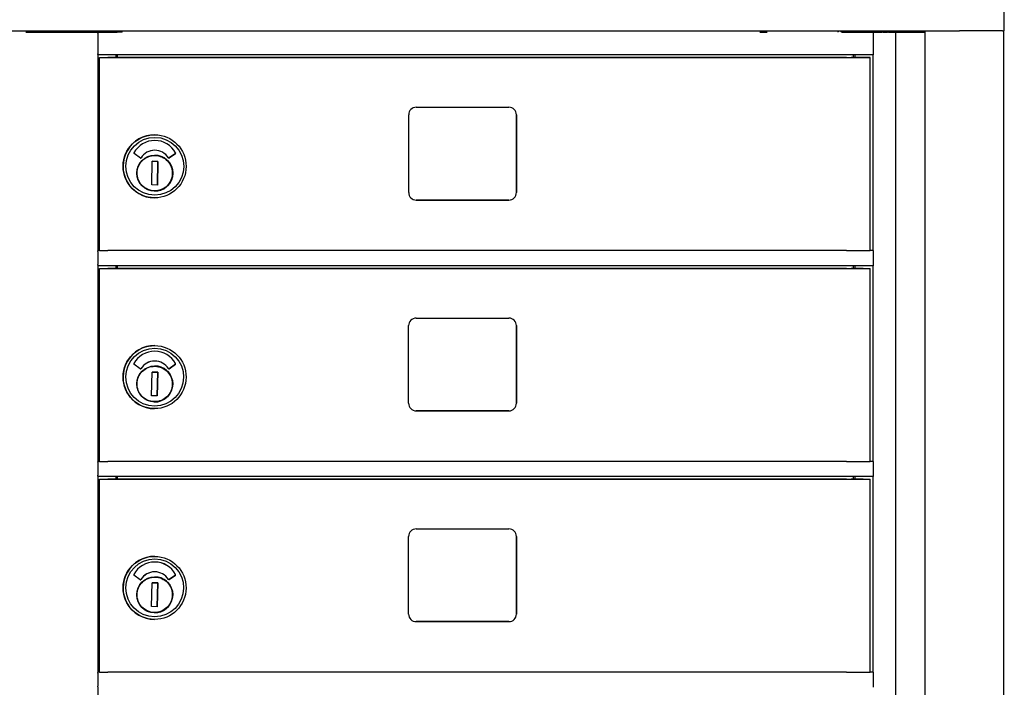
# Model space of a CAD drawing. Units: inches. Extents: x -106 to 32, y -94 to 14.
# Drawn here: x -23 to -7, y -13 to -2 of the extents above; entities that cross this region are included whole.
import ezdxf

# ---------------------------------------------------------------- set-up
doc = ezdxf.new("R2010")
doc.units = ezdxf.units.IN
doc.header["$MEASUREMENT"] = 0

msp = doc.modelspace()

# ---------------------------------------------------------------- linework, layer by layer
for p, q in [((-6.76462, -2.36683), (-6.76462, -1.55975)), ((-38.26022, -2.36684), (-7.5105, -2.36683)), ((-23.00752, -2.36684), (-23.00752, -2.39241)), ((-22.98166, -2.39241), (-22.98316, -2.3924)), ((-22.86815, -2.3924), (-22.8674, -2.39241)), ((-22.83718, -2.39241), (-22.71652, -2.39241)), ((-22.71652, -2.36684), (-22.71652, -2.39241)), ((-22.54452, -2.36684), (-22.54452, -2.39241)), ((-22.52159, -2.3924), (-22.45646, -2.39239)), ((-22.52041, -2.39241), (-22.52159, -2.3924)), ((-22.52159, -2.39241), (-22.52159, -2.3924)), ((-22.45646, -2.39239), (-21.98846, -2.39239)), ((-22.37145, -2.3924), (-22.33881, -2.3924)), ((-22.37063, -2.39241), (-22.37145, -2.3924)), ((-22.0452, -2.39241), (-22.31019, -2.39241)), ((-22.28119, -2.3924), (-22.04772, -2.3924)), ((-21.83447, -2.39241), (-22.16325, -2.39241)), ((-21.98846, -2.39239), (-21.9936, -2.39237)), ((-21.9936, -2.39239), (-21.9936, -2.39237)), ((-21.98727, -2.3924), (-21.98565, -2.39241)), ((-21.97871, -2.39237), (-21.84371, -2.39237)), ((-21.83325, -2.39237), (-21.82948, -2.39239)), ((-21.42218, -2.39237), (-21.83325, -2.39237)), ((-21.82948, -2.39239), (-21.50448, -2.39239)), ((-21.8286, -2.39237), (-21.82483, -2.39239)), ((-21.50286, -2.3924), (-21.82785, -2.3924)), ((-21.82785, -2.3924), (-21.82422, -2.39241)), ((-21.82483, -2.39239), (-21.53984, -2.39239)), ((-21.82411, -2.40741), (-21.82411, -2.75241)), ((-21.53836, -2.39239), (-21.82335, -2.39239)), ((-21.82335, -2.39239), (-21.81958, -2.39241)), ((-21.81958, -2.39241), (-21.81958, -2.39241)), ((-21.71413, -2.36684), (-21.71413, -2.39237)), ((-21.63539, -2.36684), (-21.63539, -2.39237)), ((-21.52473, -2.39239), (-21.52347, -2.39239)), ((-21.52347, -2.3924), (-21.52347, -2.39239)), ((-21.5227, -2.39237), (-21.5227, -2.36684)), ((-21.50448, -2.39239), (-21.50448, -2.3924)), ((-21.50448, -2.39239), (-21.50286, -2.3924)), ((-21.47781, -2.36684), (-21.47781, -2.39237)), ((-21.47336, -2.38445), (-21.47336, -2.38496)), ((-21.47336, -2.39237), (-21.47336, -2.38496)), ((-21.42218, -2.38496), (-21.42218, -2.36684)), ((-21.42218, -2.39237), (-21.42218, -2.38496)), ((-9.52454, -2.36683), (-9.52454, -2.38496)), ((-9.52454, -2.39237), (-9.52454, -2.38496)), ((-9.47348, -2.36683), (-9.47348, -2.38139)), ((-9.47336, -2.38496), (-9.47336, -2.38488)), ((-9.47336, -2.38496), (-9.47336, -2.39237)), ((-8.94856, -2.39237), (-9.47336, -2.39237)), ((-9.29829, -2.36683), (-9.29829, -2.39237)), ((-9.26843, -2.39239), (-9.26978, -2.39238)), ((-9.26978, -2.39238), (-8.94479, -2.39238)), ((-9.26843, -2.39239), (-9.26843, -2.39241)), ((-9.2534, -2.36683), (-9.2534, -2.39237)), ((-9.24341, -2.39239), (-9.24467, -2.39238)), ((-9.24467, -2.39241), (-9.24467, -2.39238)), ((-9.22978, -2.39238), (-8.94479, -2.39238)), ((-8.94331, -2.39239), (-9.2283, -2.39239)), ((-9.07018, -2.39241), (-9.07018, -2.39239)), ((-8.94316, -2.39239), (-9.07018, -2.39239)), ((-8.94479, -2.39238), (-8.94856, -2.39237)), ((-8.94479, -2.39238), (-8.94856, -2.39237)), ((-8.94331, -2.39239), (-8.94331, -2.39239)), ((-8.93954, -2.39241), (-8.94331, -2.39239)), ((-8.93954, -2.39241), (-8.94316, -2.39239)), ((-8.93942, -2.75241), (-8.93942, -2.40741)), ((-8.93367, -2.39237), (-8.79968, -2.39237)), ((-8.56943, -2.39241), (-8.92443, -2.39241)), ((-8.78457, -2.39237), (-8.77924, -2.39239)), ((-8.76413, -2.39239), (-8.70413, -2.39239)), ((-8.68902, -2.39239), (-8.68897, -2.39239)), ((-8.5983, -2.3924), (-8.44531, -2.3924)), ((-8.56943, -57.12469), (-8.56943, -2.39241)), ((-8.56288, -2.39241), (-8.56943, -2.39241)), ((-8.4284, -2.36683), (-8.4284, -2.3924)), ((-8.41509, -2.3924), (-8.41418, -2.3924)), ((-8.39871, -2.36683), (-8.39871, -2.3924)), ((-8.37223, -2.36683), (-8.37223, -2.3924)), ((-8.31994, -2.39241), (-8.29287, -2.3924)), ((-8.27418, -2.36683), (-8.27418, -2.3924)), ((-8.2182, -2.3924), (-8.14321, -2.3924)), ((-8.1964, -2.3924), (-8.1964, -2.3924)), ((-8.17385, -2.36683), (-8.17385, -2.3924)), ((-8.15923, -2.36683), (-8.15923, -2.3924)), ((-8.0864, -2.36683), (-8.0864, -57.25264)), ((-6.7934, -2.36683), (-7.5105, -2.36683)), ((-6.78189, -2.36683), (-6.76462, -2.36683)), ((-6.7784, -2.36683), (-6.7784, -57.25266)), ((-8.93954, -2.76741), (-21.81958, -2.76741)), ((-21.81958, -6.01741), (-21.81958, -2.76741)), ((-21.52347, -2.81267), (-21.52347, -2.76741)), ((-21.50448, -2.76741), (-21.50448, -2.81267)), ((-21.503, -2.76741), (-21.503, -2.81267)), ((-9.2683, -2.81267), (-9.2683, -2.76741)), ((-9.24467, -2.81267), (-9.24467, -2.76741)), ((-8.94331, -6.01739), (-8.94331, -2.76741)), ((-21.79812, -2.81268), (-21.80114, -2.81267)), ((-21.80114, -6.0174), (-21.80114, -2.81267)), ((-21.80114, -2.81267), (-21.56116, -2.81267)), ((-21.79812, -6.01741), (-21.79812, -2.81268)), ((-21.56116, -2.81267), (-21.5606, -2.81267)), ((-21.5606, -2.81267), (-20.24068, -2.81267)), ((-9.71004, -2.81267), (-21.4391, -2.81268)), ((-20.24068, -2.81267), (-20.24124, -2.81267)), ((-20.24124, -2.81267), (-20.24124, -2.81267)), ((-20.24124, -2.81267), (-9.21293, -2.81267)), ((-8.99148, -6.0174), (-8.99148, -2.81268)), ((-16.6614, -5.0524), (-16.6614, -3.7624)), ((-16.5364, -3.6374), (-14.9965, -3.6374)), ((-14.87196, -5.0524), (-14.87196, -3.7624)), ((-14.87151, -3.7624), (-14.87151, -5.0524)), ((-20.88087, -4.09379), (-20.88153, -4.09378)), ((-21.1197, -4.48073), (-21.22444, -4.40438)), ((-20.87909, -4.35092), (-20.87913, -4.35092)), ((-20.641, -4.47955), (-20.53549, -4.40444)), ((-20.53545, -4.40444), (-20.64096, -4.47955)), ((-20.93076, -4.92755), (-20.92361, -4.53391)), ((-20.92361, -4.53391), (-20.82915, -4.53563)), ((-20.82928, -4.53563), (-20.92361, -4.53391)), ((-20.83643, -4.92926), (-20.82928, -4.53563)), ((-20.82915, -4.53563), (-20.8363, -4.92926)), ((-20.82928, -4.53563), (-20.82915, -4.53563)), ((-20.58919, -4.69357), (-20.58478, -4.69366)), ((-20.58495, -4.70941), (-20.58618, -4.76648)), ((-20.58687, -4.78222), (-20.5911, -4.78213)), ((-20.58687, -4.78222), (-20.58669, -4.78222)), ((-20.8363, -4.92926), (-20.93076, -4.92755)), ((-20.88407, -5.14102), (-20.88473, -5.14102)), ((-16.53685, -5.1774), (-14.99695, -5.1774)), ((-14.9965, -5.1774), (-16.5364, -5.1774)), ((-21.82411, -6.03241), (-21.82411, -6.24773)), ((-21.80114, -6.0174), (-21.81958, -6.0174)), ((-21.79812, -6.01741), (-21.80114, -6.0174)), ((-9.71004, -6.0174), (-21.4391, -6.0174)), ((-8.94316, -6.01739), (-8.99148, -6.01739)), ((-8.93954, -6.01741), (-8.94316, -6.01739)), ((-8.93942, -6.24772), (-8.93942, -6.03241)), ((-21.81958, -9.51741), (-21.81958, -6.26682)), ((-8.93957, -6.26741), (-21.81958, -6.26741)), ((-21.79876, -6.31268), (-21.80076, -6.31267)), ((-21.80076, -9.5174), (-21.80076, -6.31267)), ((-21.80076, -6.31267), (-21.56076, -6.31267)), ((-21.79876, -9.5174), (-21.79876, -6.31268)), ((-21.56076, -6.31267), (-21.56039, -6.31267)), ((-21.56039, -6.31267), (-20.24043, -6.31267)), ((-21.52347, -6.31267), (-21.52347, -6.26741)), ((-21.50448, -6.31267), (-21.50448, -6.26741)), ((-21.503, -6.26741), (-21.503, -6.31267)), ((-9.70992, -6.31267), (-21.4394, -6.31268)), ((-20.24043, -6.31267), (-20.2408, -6.31267)), ((-20.2408, -6.31267), (-20.2408, -6.31267)), ((-20.2408, -6.31267), (-9.2121, -6.31267)), ((-9.2683, -6.31267), (-9.2683, -6.26741)), ((-9.24467, -6.31267), (-9.24467, -6.26741)), ((-8.99148, -9.5174), (-8.99148, -6.31268)), ((-8.94331, -9.51739), (-8.94331, -6.26741)), ((-16.53653, -7.1374), (-14.99657, -7.1374)), ((-16.66153, -8.5524), (-16.66153, -7.2624)), ((-14.87187, -8.5524), (-14.87187, -7.2624)), ((-14.87158, -7.2624), (-14.87158, -8.5524)), ((-20.88055, -7.59379), (-20.88099, -7.59379)), ((-20.88004, -7.85092), (-20.88007, -7.85092)), ((-21.12108, -7.98073), (-21.22583, -7.90438)), ((-20.64235, -7.97955), (-20.53684, -7.90443)), ((-20.53681, -7.90443), (-20.64233, -7.97955)), ((-20.93213, -8.42754), (-20.92498, -8.03391)), ((-20.92498, -8.03391), (-20.83051, -8.03562)), ((-20.83059, -8.03562), (-20.92498, -8.03391)), ((-20.83774, -8.42926), (-20.83059, -8.03562)), ((-20.83051, -8.03562), (-20.83766, -8.42926)), ((-20.83059, -8.03562), (-20.83051, -8.03562)), ((-20.58783, -8.28222), (-20.59238, -8.28212)), ((-20.59046, -8.19356), (-20.5858, -8.19366)), ((-20.58783, -8.28222), (-20.58771, -8.28222)), ((-20.58603, -8.20941), (-20.58726, -8.26648)), ((-20.83766, -8.42926), (-20.93213, -8.42754)), ((-20.8854, -8.64102), (-20.88584, -8.64102)), ((-16.53683, -8.6774), (-14.99687, -8.6774)), ((-14.99657, -8.6774), (-16.53653, -8.6774)), ((-21.82411, -9.53241), (-21.82411, -9.74773)), ((-21.80076, -9.5174), (-21.81958, -9.5174)), ((-21.79876, -9.5174), (-21.80076, -9.5174)), ((-9.70992, -9.5174), (-21.4394, -9.5174)), ((-8.94316, -9.51739), (-8.99148, -9.51739)), ((-8.93954, -9.51741), (-8.94316, -9.51739)), ((-8.93942, -9.74772), (-8.93942, -9.53241)), ((-21.81958, -13.01741), (-21.81958, -9.76682)), ((-8.93957, -9.76741), (-21.81958, -9.76741)), ((-21.79876, -9.81268), (-21.80076, -9.81267)), ((-21.80076, -13.0174), (-21.80076, -9.81267)), ((-21.80076, -9.81267), (-21.56076, -9.81267)), ((-21.79876, -13.0174), (-21.79876, -9.81268)), ((-21.56076, -9.81267), (-21.56039, -9.81267)), ((-21.56039, -9.81267), (-20.24043, -9.81267)), ((-21.52347, -9.81267), (-21.52347, -9.76741)), ((-21.50448, -9.81267), (-21.50448, -9.76741)), ((-21.503, -9.76741), (-21.503, -9.81267)), ((-9.70992, -9.81267), (-21.4394, -9.81268)), ((-20.24043, -9.81267), (-20.2408, -9.81267)), ((-20.2408, -9.81267), (-20.2408, -9.81267)), ((-20.2408, -9.81267), (-9.2121, -9.81267)), ((-9.2683, -9.81267), (-9.2683, -9.76741)), ((-9.24467, -9.81267), (-9.24467, -9.76741)), ((-8.99148, -13.0174), (-8.99148, -9.81268)), ((-8.94331, -13.01739), (-8.94331, -9.76741)), ((-16.66153, -12.0524), (-16.66153, -10.7624)), ((-16.53653, -10.6374), (-14.99657, -10.6374)), ((-14.87187, -12.0524), (-14.87187, -10.7624)), ((-14.87158, -10.7624), (-14.87158, -12.0524)), ((-20.88055, -11.09379), (-20.88099, -11.09379)), ((-21.12108, -11.48073), (-21.22583, -11.40438)), ((-20.88004, -11.35092), (-20.88007, -11.35092)), ((-20.64235, -11.47955), (-20.53684, -11.40443)), ((-20.53681, -11.40443), (-20.64233, -11.47955)), ((-20.93213, -11.92754), (-20.92498, -11.53391)), ((-20.92498, -11.53391), (-20.83051, -11.53562)), ((-20.83059, -11.53562), (-20.92498, -11.53391)), ((-20.83774, -11.92926), (-20.83059, -11.53562)), ((-20.83051, -11.53562), (-20.83766, -11.92926)), ((-20.83059, -11.53562), (-20.83051, -11.53562)), ((-20.59046, -11.69356), (-20.5858, -11.69366)), ((-20.58603, -11.70941), (-20.58726, -11.76648)), ((-20.83766, -11.92926), (-20.93213, -11.92754)), ((-20.58783, -11.78222), (-20.59238, -11.78212)), ((-20.58783, -11.78222), (-20.58771, -11.78222)), ((-20.8854, -12.14102), (-20.88584, -12.14102)), ((-16.53683, -12.1774), (-14.99687, -12.1774)), ((-14.99657, -12.1774), (-16.53653, -12.1774)), ((-21.82411, -13.03241), (-21.82411, -13.24773)), ((-21.80076, -13.0174), (-21.81958, -13.0174)), ((-21.79876, -13.0174), (-21.80076, -13.0174)), ((-9.70992, -13.0174), (-21.4394, -13.0174)), ((-8.94316, -13.01739), (-8.99148, -13.01739)), ((-8.93954, -13.01741), (-8.94316, -13.01739)), ((-8.93942, -13.24772), (-8.93942, -13.03241)), ((-21.81958, -16.51741), (-21.81958, -13.26682))]:
    msp.add_line(p, q)
at = {"flags": 128}
for points in [[(-20.58676, -4.73692), (-20.5887, -4.76565), (-20.59345, -4.79406), (-20.60095, -4.82186), (-20.61114, -4.8488), (-20.62393, -4.8746), (-20.63918, -4.89904), (-20.65675, -4.92185), (-20.67648, -4.94283), (-20.69816, -4.96179), (-20.7216, -4.97852), (-20.74657, -4.99287), (-20.77282, -5.00471), (-20.8001, -5.01393), (-20.82816, -5.02041), (-20.85672, -5.02412), (-20.88551, -5.02501), (-20.91424, -5.02308), (-20.94264, -5.01833), (-20.97045, -5.01083), (-20.99738, -5.00064), (-21.02319, -4.98785), (-21.04762, -4.9726), (-21.07044, -4.95503), (-21.09141, -4.9353), (-21.11036, -4.91361), (-21.1271, -4.89017), (-21.14145, -4.8652), (-21.15329, -4.83895), (-21.1625, -4.81166), (-21.16899, -4.7836), (-21.17269, -4.75504), (-21.17359, -4.72625), (-21.17165, -4.69752), (-21.1669, -4.66911), (-21.1594, -4.64131), (-21.14921, -4.61437), (-21.13642, -4.58857), (-21.12117, -4.56414), (-21.10361, -4.54132), (-21.08388, -4.52033), (-21.06219, -4.50139), (-21.03875, -4.48465), (-21.01379, -4.47029), (-20.98753, -4.45846), (-20.96025, -4.44925), (-20.93219, -4.44275), (-20.90363, -4.43905), (-20.87485, -4.43816), (-20.84611, -4.44009), (-20.81771, -4.44484), (-20.7899, -4.45234), (-20.76297, -4.46253), (-20.73716, -4.47532), (-20.71274, -4.49058), (-20.68992, -4.50814), (-20.66893, -4.52787), (-20.64999, -4.54956), (-20.63325, -4.573), (-20.6189, -4.59797), (-20.60707, -4.62422), (-20.59786, -4.65151), (-20.59136, -4.67957), (-20.58766, -4.70813), (-20.58676, -4.73692)], [(-20.58804, -8.23691), (-20.58998, -8.26565), (-20.59472, -8.29406), (-20.60222, -8.32186), (-20.61242, -8.3488), (-20.62521, -8.3746), (-20.64045, -8.39904), (-20.65803, -8.42185), (-20.67776, -8.44283), (-20.69944, -8.46179), (-20.72288, -8.47852), (-20.74785, -8.49287), (-20.7741, -8.50471), (-20.80139, -8.51393), (-20.82945, -8.52041), (-20.85801, -8.52412), (-20.88679, -8.52501), (-20.91553, -8.52307), (-20.94393, -8.51833), (-20.97174, -8.51083), (-20.99867, -8.50064), (-21.02448, -8.48785), (-21.04891, -8.4726), (-21.07173, -8.45503), (-21.09271, -8.4353), (-21.11166, -8.41361), (-21.1284, -8.39017), (-21.14275, -8.3652), (-21.15458, -8.33895), (-21.1638, -8.31166), (-21.17028, -8.2836), (-21.17399, -8.25504), (-21.17488, -8.22625), (-21.17295, -8.19752), (-21.1682, -8.16911), (-21.1607, -8.14131), (-21.15051, -8.11437), (-21.13772, -8.08856), (-21.12247, -8.06413), (-21.1049, -8.04131), (-21.08517, -8.02033), (-21.06348, -8.00138), (-21.04005, -7.98465), (-21.01508, -7.97029), (-20.98882, -7.95846), (-20.96154, -7.94924), (-20.93348, -7.94275), (-20.90492, -7.93905), (-20.87613, -7.93816), (-20.8474, -7.94009), (-20.81899, -7.94484), (-20.79119, -7.95234), (-20.76425, -7.96253), (-20.73844, -7.97532), (-20.71402, -7.99057), (-20.6912, -8.00814), (-20.67021, -8.02787), (-20.65127, -8.04956), (-20.63453, -8.073), (-20.62017, -8.09796), (-20.60834, -8.12422), (-20.59913, -8.15151), (-20.59264, -8.17957), (-20.58893, -8.20813), (-20.58804, -8.23691)], [(-20.58804, -11.73691), (-20.58998, -11.76565), (-20.59472, -11.79406), (-20.60222, -11.82186), (-20.61242, -11.8488), (-20.62521, -11.8746), (-20.64045, -11.89904), (-20.65803, -11.92185), (-20.67776, -11.94283), (-20.69944, -11.96179), (-20.72288, -11.97852), (-20.74785, -11.99287), (-20.7741, -12.00471), (-20.80139, -12.01393), (-20.82945, -12.02041), (-20.85801, -12.02412), (-20.88679, -12.02501), (-20.91553, -12.02307), (-20.94393, -12.01833), (-20.97174, -12.01083), (-20.99867, -12.00064), (-21.02448, -11.98785), (-21.04891, -11.9726), (-21.07173, -11.95503), (-21.09271, -11.9353), (-21.11166, -11.91361), (-21.1284, -11.89017), (-21.14275, -11.8652), (-21.15458, -11.83895), (-21.1638, -11.81166), (-21.17028, -11.7836), (-21.17399, -11.75504), (-21.17488, -11.72625), (-21.17295, -11.69752), (-21.1682, -11.66911), (-21.1607, -11.64131), (-21.15051, -11.61437), (-21.13772, -11.58856), (-21.12247, -11.56413), (-21.1049, -11.54131), (-21.08517, -11.52033), (-21.06348, -11.50138), (-21.04005, -11.48465), (-21.01508, -11.47029), (-20.98882, -11.45846), (-20.96154, -11.44924), (-20.93348, -11.44275), (-20.90492, -11.43905), (-20.87613, -11.43816), (-20.8474, -11.44009), (-20.81899, -11.44484), (-20.79119, -11.45234), (-20.76425, -11.46253), (-20.73844, -11.47532), (-20.71402, -11.49057), (-20.6912, -11.50814), (-20.67021, -11.52787), (-20.65127, -11.54956), (-20.63453, -11.573), (-20.62017, -11.59796), (-20.60834, -11.62422), (-20.59913, -11.65151), (-20.59264, -11.67957), (-20.58893, -11.70813), (-20.58804, -11.73691)]]:
    msp.add_lwpolyline(points, dxfattribs=at)
for centre, start, end in [((-21.42218, -2.38496), 159.265366, 180), ((-21.42218, -2.38445), 159.873541, 180), ((-9.52454, -2.38496), 0, 20.738276), ((-9.52454, -2.38445), 3.960603, 20.130087)]:
    msp.add_arc(centre, 0.05118, start, end)
for centre, major_axis, ratio, start_param, end_param in [((-22.89756, -2.39238), (-0.96, 0), 0.00003429, 1.43821534, 1.59781276), ((-23.01166, -2.39241), (0.03, 0), 0.00003429, 4.85070868, 6.29058405), ((-22.90891, -2.39237), (-1.38, 0), 0.00003429, 1.59781275, 1.84820539), ((-22.8374, -2.39241), (-0.03, 0), 0.00003429, 0.00739863, 1.57819498), ((-22.55041, -2.39241), (0.03, 0), 0.00003429, 4.90996785, 6.29058409), ((-22.15304, -2.39246), (-1.38, 0), 0.00003429, 4.71978764, 4.98979807), ((-22.31064, -2.39241), (-0.06, 0), 0.00003429, 0.00739871, 1.57819499), ((-22.28074, -2.3924), (-0.06, 0), 0.00003429, 4.71978764, 6.02878458), ((-22.04727, -2.3924), (0.06, 0), 0.00003429, 0.00739876, 1.57819499), ((-22.04564, -2.39241), (0.06, 0), 0.00003429, 4.71978765, 6.29058399), ((-21.9786, -2.39237), (0.015, 0), 0.00003429, 1.57823302, 2.28793289), ((-21.8436, -2.39237), (0.015, 0), 0.00003429, 0.34278352, 1.57819499), ((-21.83458, -2.39241), (0.015, 0), 0.00003429, 4.7197876, 6.28318526), ((-21.82422, -2.40741), (0, -0.015), 0.0073986, 1.57076204, 2.33265005), ((-21.53973, -2.39239), (0.015, 0), 0.00003429, 0.00739864, 1.57819499), ((-21.53847, -2.39239), (0.015, 0), 0.00003429, 4.71978766, 6.28318536), ((-9.21063, -2.3924), (0.25, 0), 0.00003429, 1.80411183, 7.25742754), ((-9.22841, -2.39239), (-0.015, 0), 0.00003429, 0.00739858, 1.57819499), ((-8.93356, -2.39237), (0.015, 0), 0.00003429, 1.57823221, 2.27815697), ((-8.92454, -2.39241), (-0.015, 0), 0.00003429, 0.00739858, 1.57819499), ((-8.93954, -2.40741), (0, 0.015), 0.0073986, 4.71235469, 6.28315102), ((-8.79957, -2.39237), (0.015, 0), 0.00003429, 0.00739858, 1.57819499), ((-8.76424, -2.39239), (-0.015, 0), 0.00003429, 0.00739868, 1.578195), ((-8.70402, -2.39239), (0.015, 0), 0.00003429, 0.00739858, 1.57819499), ((-8.59897, -2.39239), (-0.09, 0), 0.00003429, 0.00739878, 1.57819505), ((-8.50804, -2.39241), (-0.055, 0), 0.00003429, 3.75262431, 6.20660786), ((-8.25497, -2.3924), (-0.254, 0), 0.00003429, 0.61124706, 2.29654605), ((-8.44509, -2.3924), (0.03, 0), 0.00003429, 0.00739863, 1.57819499), ((-8.25818, -2.3924), (-0.156, 0), 0.00003429, 0.00739869, 1.16374687), ((-8.2584, -2.3924), (0.062, 0), 0.00003429, 5.41791932, 8.11132327), ((-8.25818, -2.3924), (0.156, 0), 0.00003429, 5.54102099, 6.09222945), ((-8.05789, -2.3924), (-0.048, 0), 0.00003429, 5.34842212, 6.09222952), ((-6.7934, -2.36683), (-0.015, 0), 0.00003429, 1.57084812, 2.44640431), ((-21.82422, -2.75241), (0, -0.015), 0.0073986, 0.80887403, 1.57076204), ((-8.93954, -2.75241), (0, -0.015), 0.0073986, 0, 1.57076203), ((-21.7492, -2.81268), (-0.16, 0), 0.00003429, 1.26011961, 2.16736711), ((-21.43462, -2.81269), (-0.4, 0), 0.00003429, 4.72358862, 5.30890429), ((-9.70556, -2.81269), (-0.4, 0), 0.00003429, 3.78532006, 4.72353227), ((-9.21048, -2.81268), (0.219, 0), 0.00003429, 3.78543275, 7.86518127), ((-16.5364, -3.7624), (0.00038, 0.125), 0.99993728, 0.00306181, 1.57385814), ((-14.9965, -3.7624), (0.00038, 0.125), 0.99993728, 4.71545079, 6.28624712), ((-14.99695, -3.7624), (0.00038, 0.125), 0.99993728, 4.71545079, 6.28139328), ((-20.88313, -4.6174), (-0.0016, -0.52362), 0.99993728, 3.14159265, 6.28318531), ((-20.87991, -4.58327), (0.00121, 0.39499), 0.99993728, 5.2144388, 7.35805543), ((-20.87996, -4.58327), (0.00121, 0.39499), 0.99993728, 5.2144388, 6.28312949), ((-21.21981, -4.39802), (-0.00464, -0.00636), 0.99998043, 4.8432284, 6.28318531), ((-20.87996, -4.61926), (0.00082, 0.26834), 0.99993728, 0, 1.02167827), ((-20.87991, -4.61926), (0.00082, 0.26834), 0.99993728, 5.27286798, 7.30486358), ((-20.54006, -4.39802), (0.00457, -0.00641), 0.99997984, 0, 1.45109453), ((-20.54002, -4.39802), (0.00377, -0.00691), 0.99996633, 0.1197018, 1.57079633), ((-21.11506, -4.47437), (-0.00413, -0.0067), 0.99997145, 6.20553774, 7.85398163), ((-21.1151, -4.47437), (0, -0.00787), 0.99993729, 0, 1.01887823), ((-20.88225, -4.73158), (0.00092, 0.29921), 0.99993728, 4.84256177, 6.27927998), ((-20.64552, -4.47314), (0.00457, -0.00641), 0.99997984, 4.65111636, 6.28318531), ((-20.64557, -4.47314), (0, -0.00787), 0.99993729, 0, 0.61895158), ((-20.88225, -4.73158), (0.00092, 0.29921), 0.99993728, 4.56513701, 4.82266307), ((-20.58512, -4.70941), (0.00034, 0.01574), 0.01119755, 4.71259597, 6.28318531), ((-20.88225, -4.73158), (-0.00092, -0.29921), 0.99993728, 0.00390533, 1.40381349), ((-20.58635, -4.76648), (-0.00034, -0.01574), 0.01119755, 0.00020699, 1.57100332), ((-16.5364, -5.0524), (-0.00038, -0.125), 0.99993728, 4.71545079, 6.28624712), ((-14.99695, -5.0524), (-0.00038, -0.125), 0.99993728, 0.00306181, 1.57385814), ((-14.9965, -5.0524), (-0.00038, -0.125), 0.99993728, 0.00306181, 1.57385814), ((-16.53685, -5.0524), (-0.00038, -0.125), 0.99993728, 0.00179203, 0.00306181), ((-21.82422, -6.03241), (0, -0.015), 0.0073986, 1.57076204, 2.33265005), ((-21.7492, -6.0174), (-0.16, 0), 0.00003429, 1.2601197, 2.16736725), ((-21.43462, -6.01742), (-0.4, 0), 0.00003429, 4.72358862, 5.30890429), ((-9.70556, -6.01741), (-0.4, 0), 0.00003429, 3.78532006, 4.72353227), ((-9.21048, -6.0174), (0.219, 0), 0.00003429, 3.78543747, 6.28319108), ((-8.93954, -6.03241), (0, 0.015), 0.0073986, 4.71235469, 6.28315102), ((-21.82426, -6.24773), (0, -0.01969), 0.0073986, 0.90968745, 1.57076204), ((-21.74926, -6.31267), (-0.16, 0), 0.00003429, 1.25631848, 2.16356546), ((-21.43644, -6.31269), (-0.4, 0), 0.00003429, 4.71978764, 5.30510328), ((-9.70696, -6.31269), (-0.4, 0), 0.00003429, 3.78151844, 4.71973098), ((-9.21048, -6.31268), (0.219, 0), 0.00003429, 3.78163165, 6.28318517), ((-8.93957, -6.24772), (0, -0.01969), 0.0073986, 0, 1.57076204), ((-16.53653, -7.2624), (0.00058, 0.125), 0.99997263, 0.00463471, 1.57543103), ((-14.99657, -7.2624), (0.00058, 0.125), 0.99997263, 4.71702369, 6.28782001), ((-14.99687, -7.2624), (0.00058, 0.125), 0.99997263, 4.71702369, 6.28200149), ((-20.88341, -8.1174), (-0.00243, -0.52362), 0.99997263, 3.14159265, 6.28318531), ((-20.88129, -8.08327), (0.00183, 0.39499), 0.99997263, 5.2160117, 7.35962833), ((-20.88132, -8.08327), (0.00183, 0.39499), 0.99997263, 5.2160117, 6.28314843), ((-20.88132, -8.11925), (0.00124, 0.26834), 0.99997263, 0, 1.02325117), ((-20.88129, -8.11925), (0.00124, 0.26834), 0.99997263, 5.27444087, 7.30643648), ((-21.22119, -7.89802), (-0.00464, -0.00636), 0.99999138, 4.8432284, 6.28318531), ((-21.11644, -7.97437), (-0.00413, -0.0067), 0.99998747, 6.20553774, 7.85398163), ((-21.11647, -7.97437), (-0.00002, -0.00787), 0.99997263, 0, 1.02140145), ((-20.88283, -8.23158), (0.00139, 0.29921), 0.99997263, 4.84410198, 6.28060543), ((-20.64689, -7.97314), (0.00457, -0.00641), 0.99999128, 4.65111636, 6.28318531), ((-20.64692, -7.97314), (-0.00002, -0.00787), 0.99997263, 0, 0.6214748), ((-20.54141, -7.89802), (0.00457, -0.00641), 0.99999128, 0, 1.45109453), ((-20.54138, -7.89802), (0.00377, -0.00691), 0.99998538, 0.1197018, 1.57079633), ((-20.88283, -8.23158), (-0.00139, -0.29921), 0.99997263, 0.00257987, 1.40535806), ((-20.58737, -8.26648), (-0.00034, -0.01574), 0.00739762, 0.0001251, 1.57092143), ((-20.88283, -8.23158), (0.00139, 0.29921), 0.99997263, 4.55359007, 4.83735849), ((-20.58614, -8.20941), (0.00034, 0.01574), 0.00739762, 4.71251408, 6.28318531), ((-16.53653, -8.5524), (-0.00058, -0.125), 0.99997263, 4.71702369, 6.28782001), ((-14.99687, -8.5524), (-0.00058, -0.125), 0.99997263, 0.00463471, 1.57543103), ((-14.99657, -8.5524), (-0.00058, -0.125), 0.99997263, 0.00463471, 1.57543103), ((-16.53683, -8.5524), (-0.00058, -0.125), 0.99997263, 0.00118382, 0.00463471), ((-21.82422, -9.53241), (0, -0.015), 0.0073986, 1.57076204, 2.33265005), ((-21.74926, -9.5174), (-0.16, 0), 0.00003429, 1.2563185, 2.16356549), ((-21.43644, -9.51742), (-0.4, 0), 0.00003429, 4.71978764, 5.30510328), ((-9.70696, -9.51741), (-0.4, 0), 0.00003429, 3.78151844, 4.71973098), ((-9.21048, -9.5174), (0.219, 0), 0.00003429, 3.78163573, 6.28319015), ((-8.93954, -9.53241), (0, 0.015), 0.0073986, 4.71235469, 6.28315102), ((-21.82426, -9.74773), (0, -0.01969), 0.0073986, 0.90968745, 1.57076204), ((-21.74926, -9.81267), (-0.16, 0), 0.00003429, 1.25631848, 2.16356546), ((-21.43644, -9.81269), (-0.4, 0), 0.00003429, 4.71978764, 5.30510328), ((-9.70696, -9.81269), (-0.4, 0), 0.00003429, 3.78151844, 4.71973098), ((-9.21048, -9.81268), (0.219, 0), 0.00003429, 3.78163165, 6.28318517), ((-8.93957, -9.74772), (0, -0.01969), 0.0073986, 0, 1.57076203), ((-16.53653, -10.7624), (0.00058, 0.125), 0.99997263, 0.00463471, 1.57543103), ((-14.99657, -10.7624), (0.00058, 0.125), 0.99997263, 4.71702369, 6.28782001), ((-14.99687, -10.7624), (0.00058, 0.125), 0.99997263, 4.71702369, 6.28200149), ((-20.88341, -11.6174), (-0.00243, -0.52362), 0.99997263, 3.14159265, 6.28318531), ((-20.88129, -11.58327), (0.00183, 0.39499), 0.99997263, 5.2160117, 7.35962833), ((-20.88132, -11.58327), (0.00183, 0.39499), 0.99997263, 5.2160117, 6.28314843), ((-21.22119, -11.39802), (-0.00464, -0.00636), 0.99999138, 4.8432284, 6.28318531), ((-20.88132, -11.61925), (0.00124, 0.26834), 0.99997263, 0, 1.02325117), ((-20.88129, -11.61925), (0.00124, 0.26834), 0.99997263, 5.27444087, 7.30643648), ((-20.88283, -11.73158), (0.00139, 0.29921), 0.99997263, 4.84410198, 6.28060543), ((-20.54141, -11.39802), (0.00457, -0.00641), 0.99999128, 0, 1.45109453), ((-20.54138, -11.39802), (0.00377, -0.00691), 0.99998538, 0.1197018, 1.57079633), ((-21.11644, -11.47437), (-0.00413, -0.0067), 0.99998747, 6.20553774, 7.85398163), ((-21.11647, -11.47437), (-0.00002, -0.00787), 0.99997263, 0, 1.02140145), ((-20.64689, -11.47314), (0.00457, -0.00641), 0.99999128, 4.65111636, 6.28318531), ((-20.64692, -11.47314), (-0.00002, -0.00787), 0.99997263, 0, 0.6214748), ((-20.58737, -11.76648), (-0.00034, -0.01574), 0.00739762, 0.0001251, 1.57092143), ((-20.88283, -11.73158), (0.00139, 0.29921), 0.99997263, 4.55359007, 4.83735849), ((-20.58614, -11.70941), (0.00034, 0.01574), 0.00739762, 4.71251408, 6.28318531), ((-20.88283, -11.73158), (-0.00139, -0.29921), 0.99997263, 0.00257987, 1.40535806), ((-16.53653, -12.0524), (-0.00058, -0.125), 0.99997263, 4.71702369, 6.28782001), ((-14.99687, -12.0524), (-0.00058, -0.125), 0.99997263, 0.00463471, 1.57543103), ((-14.99657, -12.0524), (-0.00058, -0.125), 0.99997263, 0.00463471, 1.57543103), ((-16.53683, -12.0524), (-0.00058, -0.125), 0.99997263, 0.00118382, 0.00463471), ((-21.82422, -13.03241), (0, -0.015), 0.0073986, 1.57076204, 2.33265005), ((-21.74926, -13.0174), (-0.16, 0), 0.00003429, 1.2563185, 2.16356549), ((-21.43644, -13.01742), (-0.4, 0), 0.00003429, 4.71978764, 5.30510328), ((-9.70696, -13.01741), (-0.4, 0), 0.00003429, 3.78151844, 4.71973098), ((-9.21048, -13.0174), (0.219, 0), 0.00003429, 3.7816356, 6.28318998), ((-8.93954, -13.03241), (0, 0.015), 0.0073986, 4.71235469, 6.28315102), ((-21.82426, -13.24773), (0, -0.01969), 0.0073986, 0.90968745, 1.57076204), ((-8.93957, -13.24772), (0, -0.01969), 0.0073986, 0, 1.57076204)]:
    msp.add_ellipse(centre, major_axis=major_axis, ratio=ratio, start_param=start_param, end_param=end_param)
for centre, major_axis, ratio in [((-10.76714, -2.39237), (-0.06, 0), 0.00003429), ((-9.21048, -2.81268), (0.098, 0), 0.00003429), ((-20.88247, -4.6174), (0.0016, 0.52362), 0.99993728), ((-20.87991, -4.61741), (0.00147, 0.48031), 0.99993728), ((-20.87991, -4.73159), (0.00092, 0.29921), 0.99993728), ((-9.21048, -6.31268), (0.098, 0), 0.00003429), ((-20.88298, -8.1174), (0.00243, 0.52362), 0.99997263), ((-20.88129, -8.11741), (0.00223, 0.48031), 0.99997263), ((-20.88129, -8.23158), (0.00139, 0.29921), 0.99997263), ((-9.21048, -9.81268), (0.098, 0), 0.00003429), ((-20.88298, -11.6174), (0.00243, 0.52362), 0.99997263), ((-20.88129, -11.61741), (0.00223, 0.48031), 0.99997263), ((-20.88129, -11.73158), (0.00139, 0.29921), 0.99997263)]:
    msp.add_ellipse(centre, major_axis=major_axis, ratio=ratio)

doc.saveas('drawing.dxf')
